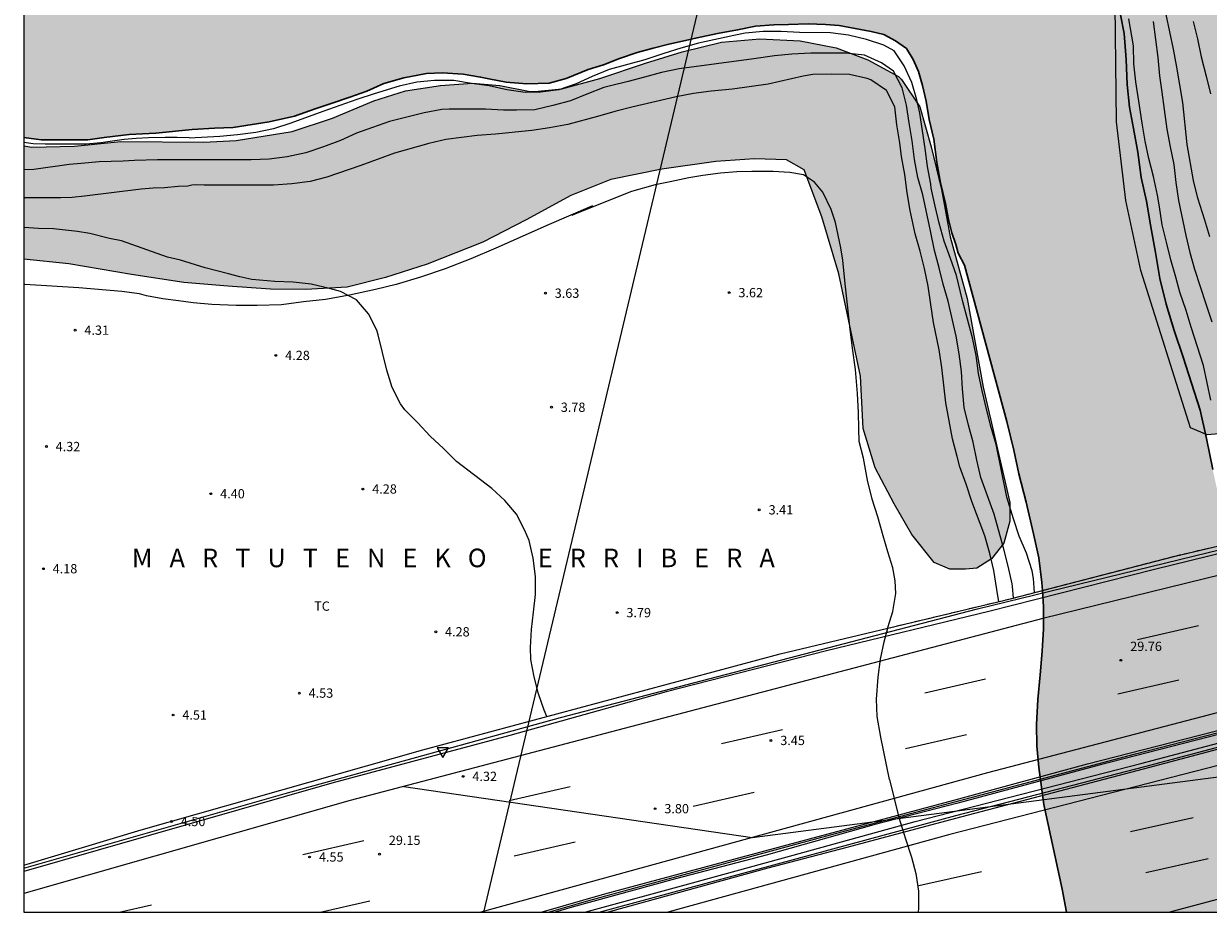
# Model space of a CAD drawing. Units: millimetres. Extents: x 585194 to 585544, y 4793290 to 4793540.
# Drawn here: x 585194 to 585290, y 4793290 to 4793362 of the extents above; entities that cross this region are included whole.
import ezdxf

# ---------------------------------------------------------------- set-up
doc = ezdxf.new("R2010")
doc.units = ezdxf.units.MM
doc.linetypes.add('TRAZOS_NORMALES', pattern=[0.75, 0.5, -0.25])
for name, color, linetype in [('010106', 9, 'Continuous'), ('020104', 34, 'Continuous'), ('020204', 9, 'Continuous'), ('020306', 9, 'Continuous'), ('020308', 9, 'Continuous'), ('060144', 9, 'Continuous'), ('070104', 3, 'Continuous'), ('070105', 6, 'Continuous'), ('080135', 9, 'TRAZOS_NORMALES'), ('100106', 63, 'Continuous'), ('100301', 7, 'Continuous'), ('220104', 9, 'LINEA_ELECTRICA'), ('260101', 9, 'Continuous'), ('260205', 9, 'Continuous'), ('990504', 63, 'Continuous'), ('990506', 131, 'Continuous')]:
    doc.layers.add(name, color=color, linetype=linetype)
doc.layers.add('050111', color=5, linetype='Continuous', lineweight=30)
doc.styles.add('ARIAL', font='ARIAL.TTF', dxfattribs={"height": 1})
doc.styles.add('ARIALI', font='ARIALI.TTF', dxfattribs={"height": 1})
doc.linetypes.add('LINEA_ELECTRICA', pattern='A,7.5,-0.3,["E",Standard,S=0.25,R=0,X=-0.1,Y=-0.1],-0.3', length=8.1)

# ---------------------------------------------------------------- blocks, each defined once
blk = doc.blocks.new('COTAPU')
blk.add_circle((0, 0), 0.075)
blk = doc.blocks.new('SETRA')
at = {"linetype": 'Continuous'}
blk.add_lwpolyline([(0.451, 0.26), (-0.45, 0.26), (-0.001, -0.52)], close=True, dxfattribs=at)

msp = doc.modelspace()

# ---------------------------------------------------------------- hatches: boundary and pattern name
at = {"layer": '990504'}
for points in [[(585300.86, 4793339.6), (585300.345, 4793337.752), (585299.499, 4793336.681), (585298.391, 4793335.319), (585297.27, 4793333.835), (585296.538, 4793332.08), (585296.082, 4793330.579), (585295.585, 4793330.07), (585294.238, 4793329.687), (585292.045, 4793329.104), (585291.161, 4793328.827), (585289.531, 4793328.688), (585288.187, 4793329.256), (585284.178, 4793341.945), (585282.966, 4793347.581), (585282.214, 4793353.937), (585282.082, 4793365.697), (585281.006, 4793368.355), (585279.23, 4793370.271), (585276.659, 4793372.239), (585273.503, 4793373.931), (585269.099, 4793375.391), (585266.775, 4793376.783), (585266.707, 4793377.683), (585267.127, 4793378.841), (585268.215, 4793379.793), (585270.249, 4793379.803), (585272.713, 4793379.033), (585276.079, 4793377.485), (585279.395, 4793375.703), (585282.091, 4793373.452), (585284.6, 4793370.942), (585287.448, 4793367.212), (585289.685, 4793364.363), (585291.787, 4793360.43), (585293.901, 4793356.618), (585296.262, 4793352.495), (585298.499, 4793347.679), (585301.088, 4793341.154)], [(585194.055, 4793342.855), (585194.055, 4793351.992), (585194.722, 4793351.9), (585198.162, 4793351.98), (585201.888, 4793352.361), (585208.59, 4793352.297), (585211.204, 4793352.427), (585215.704, 4793353.145), (585218.962, 4793354.222), (585222.296, 4793355.63), (585224.846, 4793356.444), (585227.69, 4793356.878), (585230.252, 4793357.046), (585232.451, 4793356.878), (585234.899, 4793356.386), (585235.277, 4793356.378), (585237.459, 4793356.588), (585240.525, 4793357.422), (585244.205, 4793358.658), (585247.183, 4793359.578), (585250.357, 4793360.35), (585253.439, 4793360.622), (585256.693, 4793360.465), (585259.591, 4793359.911), (585262.161, 4793358.949), (585264.611, 4793357.587), (585264.865, 4793357.347), (585266.334, 4793355.135), (585267.27, 4793351.917), (585268.092, 4793348.48), (585268.778, 4793344.648), (585270.162, 4793339.688), (585271.45, 4793332.538), (585273.598, 4793323.224), (585273.607, 4793321.724), (585273.108, 4793319.948), (585272.137, 4793318.69), (585270.952, 4793317.936), (585270.017, 4793317.864), (585268.759, 4793317.864), (585267.502, 4793318.403), (585265.69, 4793320.641), (585264.264, 4793323.138), (585262.732, 4793326.03), (585261.782, 4793329.194), (585261.546, 4793333.426), (585259.82, 4793341.684), (585258.449, 4793346.278), (585257.021, 4793350.052), (585255.579, 4793350.862), (585253.011, 4793350.956), (585249.899, 4793350.742), (585245.519, 4793350.118), (585241.423, 4793349.296), (585238.183, 4793347.994), (585234.587, 4793346.04), (585231.081, 4793344.244), (585226.599, 4793342.459), (585223.249, 4793341.383), (585220.143, 4793340.605), (585216.804, 4793340.409), (585213.966, 4793340.449), (585210.524, 4793340.679), (585206.972, 4793340.979), (585202.75, 4793341.616), (585197.686, 4793342.488)]]:
    msp.add_hatch(color=256, dxfattribs=at).paths.add_polyline_path(points)
at = {"layer": '990506'}
msp.add_hatch(color=256, dxfattribs=at).paths.add_polyline_path([(585285.714, 4793341.305), (585285.344, 4793343.397), (585284.976, 4793345.479), (585284.628, 4793347.533), (585284.21, 4793349.441), (585283.918, 4793351.487), (585283.576, 4793353.411), (585283.262, 4793355.111), (585283.07, 4793356.937), (585282.976, 4793358.967), (585282.828, 4793361.059), (585282.532, 4793362.553), (585282.208, 4793363.751), (585281.754, 4793365.279), (585281.036, 4793366.387), (585280.194, 4793367.377), (585279.136, 4793368.253), (585278.41, 4793368.963), (585277.516, 4793369.793), (585276.613, 4793370.375), (585275.311, 4793371.077), (585274.009, 4793371.735), (585272.735, 4793372.413), (585271.465, 4793373.177), (585269.931, 4793373.941), (585268.503, 4793374.583), (585267.225, 4793375.185), (585266.043, 4793375.755), (585264.927, 4793376.085), (585263.581, 4793376.477), (585262.255, 4793376.903), (585261.023, 4793377.199), (585259.791, 4793377.289), (585258.341, 4793377.411), (585257.147, 4793377.523), (585255.827, 4793377.525), (585254.599, 4793377.419), (585253.489, 4793377.167), (585252.185, 4793376.921), (585251.007, 4793376.703), (585249.607, 4793376.521), (585248.285, 4793376.379), (585246.749, 4793376.199), (585245.194, 4793376.017), (585243.316, 4793375.833), (585242.098, 4793375.753), (585240.812, 4793375.661), (585239.578, 4793375.563), (585238.398, 4793375.483), (585236.954, 4793375.257), (585236.028, 4793375.015), (585234.948, 4793374.754), (585233.338, 4793374.35), (585231.958, 4793373.951), (585230.282, 4793373.755), (585228.554, 4793373.971), (585226.71, 4793374.763), (585225.334, 4793375.443), (585223.894, 4793375.931), (585221.998, 4793376.011), (585219.194, 4793376.083), (585215.682, 4793376.099), (585211.858, 4793376.099), (585208.791, 4793376.127), (585205.811, 4793376.355), (585203.043, 4793376.939), (585199.155, 4793377.627), (585194.056, 4793378.302), (585194.055, 4793352.665), (585195.458, 4793352.488), (585199.222, 4793352.488), (585200.362, 4793352.636), (585200.558, 4793352.672), (585202.55, 4793352.912), (585204.702, 4793353.012), (585207.644, 4793353.315), (585209.45, 4793353.419), (585210.946, 4793353.481), (585213.858, 4793353.932), (585215.91, 4793354.405), (585217.576, 4793354.974), (585218.86, 4793355.418), (585220.372, 4793355.926), (585221.744, 4793356.4), (585223.1, 4793357.032), (585224.724, 4793357.494), (585226.542, 4793357.832), (585227.824, 4793357.896), (585229.508, 4793357.778), (585230.908, 4793357.54), (585231.588, 4793357.406), (585232.985, 4793357.144), (585234.651, 4793356.992), (585236.437, 4793357.066), (585237.813, 4793357.442), (585239.577, 4793358.146), (585240.839, 4793358.54), (585242.127, 4793359.046), (585243.537, 4793359.532), (585244.843, 4793359.888), (585246.103, 4793360.206), (585247.203, 4793360.446), (585248.369, 4793360.724), (585250.013, 4793361.056), (585251.643, 4793361.354), (585253.093, 4793361.65), (585254.575, 4793361.747), (585255.755, 4793361.783), (585257.341, 4793361.829), (585258.721, 4793361.799), (585259.835, 4793361.693), (585262.419, 4793361.211), (585263.449, 4793360.971), (585264.387, 4793360.473), (585265.263, 4793359.837), (585265.803, 4793358.971), (585266.235, 4793357.997), (585266.569, 4793356.857), (585266.868, 4793355.601), (585267.11, 4793354.135), (585267.462, 4793352.551), (585267.706, 4793350.66), (585268.016, 4793349.016), (585268.41, 4793347.346), (585268.664, 4793346.072), (585268.934, 4793344.996), (585269.242, 4793344.042), (585269.434, 4793343.354), (585269.949, 4793342.384), (585273.37, 4793329.774), (585273.922, 4793327.464), (585274.338, 4793325.558), (585274.926, 4793323.252), (585275.525, 4793320.718), (585275.935, 4793318.776), (585276.197, 4793316.774), (585276.325, 4793314.828), (585276.317, 4793313.034), (585276.211, 4793311.25), (585276.051, 4793309.341), (585275.865, 4793307.333), (585275.767, 4793305.335), (585275.781, 4793303.603), (585275.949, 4793301.861), (585276.149, 4793300.281), (585276.347, 4793298.871), (585277.833, 4793292.035), (585278.17, 4793290.188), (585295.128, 4793290.188), (585294.608, 4793292.245), (585294.01, 4793294.459), (585293.35, 4793296.698), (585293.007, 4793298.782), (585292.883, 4793300.782), (585292.895, 4793303.236), (585292.905, 4793304.838), (585292.915, 4793306.554), (585292.905, 4793308.534), (585292.811, 4793310.824), (585292.663, 4793312.786), (585292.435, 4793315.032), (585292.147, 4793317.434), (585291.631, 4793319.498), (585291.029, 4793321.706), (585290.481, 4793323.578), (585289.969, 4793325.892), (585289.463, 4793328.39), (585288.945, 4793330.668), (585288.267, 4793332.848), (585287.585, 4793334.964), (585286.85, 4793337.105), (585286.214, 4793339.219)])

# ---------------------------------------------------------------- linework, layer by layer
at = {"layer": '010106', "flags": 128}
msp.add_lwpolyline([(585194.054, 4793290.19), (585544.044, 4793290.182), (585544.05, 4793540.175), (585194.06, 4793540.183)], close=True, dxfattribs=at)
at = {"layer": '020104', "flags": 128}
for points, elevation in [([(585289.809, 4793331.492), (585289.217, 4793334.276), (585288.229, 4793337.371), (585287.818, 4793338.723), (585287.33, 4793340.203), (585286.982, 4793341.395), (585286.598, 4793342.819), (585286.238, 4793344.219), (585285.898, 4793345.627), (585285.686, 4793347.079), (585285.506, 4793348.015), (585285.186, 4793349.531), (585284.818, 4793350.979), (585284.53, 4793352.387), (585284.286, 4793353.819), (585284.07, 4793355.263), (585283.758, 4793357.159), (585283.606, 4793358.627), (585283.574, 4793360.075), (585283.202, 4793362.243)], 1), ([(585285.158, 4793362.039), (585285.53, 4793359.131), (585285.67, 4793357.639), (585285.874, 4793356.339), (585286.042, 4793354.923), (585286.266, 4793353.355), (585286.534, 4793351.911), (585286.822, 4793350.503), (585287.002, 4793349.051), (585287.21, 4793347.603), (585287.814, 4793344.771), (585288.13, 4793343.391), (585288.514, 4793342.047), (585289.417, 4793339.263), (585289.909, 4793337.795)], 2), ([(585289.73, 4793344.663), (585289.326, 4793346.015), (585288.762, 4793347.783), (585288.418, 4793349.211), (585287.906, 4793352.099), (585287.554, 4793355.495), (585287.074, 4793358.351), (585286.806, 4793359.791), (585286.218, 4793362.587)], 3), ([(585288.402, 4793362.039), (585288.742, 4793360.627), (585289.042, 4793359.175), (585289.446, 4793357.611), (585289.786, 4793356.195)], 4), ([(585275.585, 4793315.968), (585275.501, 4793317.108), (585275.393, 4793317.724), (585274.949, 4793319.14), (585274.35, 4793320.508), (585273.894, 4793321.904), (585273.358, 4793323.656), (585272.494, 4793327.908), (585272.102, 4793329.288), (585271.746, 4793330.656), (585271.366, 4793332.244), (585271.078, 4793333.636), (585270.894, 4793335.084), (585270.598, 4793336.52), (585269.794, 4793339.52), (585269.306, 4793341.552), (585268.81, 4793342.908), (585268.318, 4793344.316), (585267.914, 4793345.756), (585267.578, 4793347.132), (585267.27, 4793348.576), (585267.234, 4793348.896), (585266.962, 4793350.328), (585266.782, 4793351.775), (585266.334, 4793354.647), (585266.098, 4793355.703), (585265.711, 4793357.111), (585265.087, 4793358.439), (585264.271, 4793359.667), (585263.447, 4793360.119), (585262.039, 4793360.571), (585260.599, 4793360.939), (585259.139, 4793361.127), (585256.627, 4793361.147), (585255.151, 4793361.215), (585253.699, 4793361.224), (585252.251, 4793361.088), (585251.347, 4793360.904), (585248.491, 4793360.28), (585247.055, 4793359.876), (585245.691, 4793359.448), (585244.159, 4793358.932), (585241.291, 4793358.164), (585239.915, 4793357.596), (585238.631, 4793357.004), (585237.215, 4793356.516), (585235.747, 4793356.34), (585234.499, 4793356.296), (585233.035, 4793356.516), (585231.599, 4793356.84), (585230.172, 4793357.024), (585228.748, 4793357.272), (585227.2, 4793357.272), (585225.776, 4793357.128), (585224.356, 4793356.824), (585222.332, 4793356.192), (585220.916, 4793355.732), (585219.552, 4793355.24), (585218.192, 4793354.776), (585215.604, 4793353.825), (585214.2, 4793353.377), (585212.788, 4793353.069), (585211.312, 4793352.881), (585209.876, 4793352.745), (585207.396, 4793352.621)], 1), ([(585273.913, 4793315.533), (585273.825, 4793316.456), (585273.789, 4793316.676), (585273.461, 4793318.088), (585273.086, 4793319.576), (585272.33, 4793322.3), (585271.27, 4793325.26), (585270.942, 4793326.64), (585270.654, 4793328.104), (585270.282, 4793329.48), (585269.926, 4793330.904), (585269.782, 4793332.396), (585269.706, 4793333.808), (585269.514, 4793335.232), (585269.266, 4793336.652), (585268.618, 4793339.476), (585268.238, 4793340.832), (585267.914, 4793342.168), (585267.53, 4793343.568), (585267.206, 4793345.156), (585266.574, 4793348.036), (585266.194, 4793349.456), (585265.902, 4793350.9), (585265.714, 4793352.404), (585265.478, 4793353.851), (585265.267, 4793355.283), (585264.915, 4793356.687), (585264.227, 4793358.015), (585263.243, 4793358.707), (585261.867, 4793359.303), (585260.363, 4793359.479), (585257.555, 4793359.475), (585256.019, 4793359.396), (585254.627, 4793359.268), (585252.951, 4793359.012), (585246.935, 4793358.216), (585245.499, 4793357.924), (585244.135, 4793357.54), (585242.807, 4793357.188), (585241.383, 4793356.844), (585240.863, 4793356.692), (585239.487, 4793356.16), (585238.151, 4793355.62), (585236.739, 4793355.244), (585235.283, 4793354.904), (585233.807, 4793354.868), (585232.767, 4793354.876), (585231.307, 4793354.956), (585228.38, 4793354.956), (585227.796, 4793354.94), (585226.372, 4793354.652), (585223.564, 4793353.956), (585222.196, 4793353.488), (585220.888, 4793353.012), (585219.6, 4793352.436), (585218.244, 4793351.921), (585216.816, 4793351.437), (585215.308, 4793351.101), (585213.856, 4793350.929), (585212.392, 4793350.865), (585204.85, 4793350.862), (585202.998, 4793350.806), (585202.074, 4793350.754), (585200.15, 4793350.71), (585198.698, 4793350.57), (585197.722, 4793350.498), (585194.874, 4793350.102), (585194.055, 4793350.065)], 2), ([(585272.709, 4793315.244), (585272.649, 4793315.712), (585272.322, 4793317.748), (585272.002, 4793319.128), (585271.578, 4793320.552), (585270.55, 4793323.328), (585270.078, 4793324.716), (585269.57, 4793326.116), (585269.358, 4793326.948), (585268.966, 4793328.376), (585268.45, 4793331.284), (585268.106, 4793334.116), (585267.898, 4793335.536), (585267.45, 4793337.748), (585267.222, 4793339.212), (585267.014, 4793340.684), (585266.722, 4793342.108), (585266.378, 4793343.512), (585265.962, 4793344.904), (585265.57, 4793346.78), (585265.322, 4793348.212), (585265.122, 4793349.68), (585264.874, 4793351.152), (585264.738, 4793352.236), (585264.498, 4793353.683), (585264.327, 4793355.151), (585263.659, 4793356.463), (585262.391, 4793357.327), (585262.091, 4793357.427), (585260.679, 4793357.747), (585259.187, 4793357.787), (585257.715, 4793357.764), (585256.939, 4793357.616), (585254.119, 4793356.98), (585251.235, 4793356.564), (585249.523, 4793356.412), (585248.075, 4793356.22), (585246.683, 4793355.96), (585243.115, 4793355.128), (585241.727, 4793354.76), (585240.335, 4793354.36), (585237.951, 4793353.732), (585236.483, 4793353.456), (585235.035, 4793353.244), (585232.115, 4793352.928), (585230.643, 4793352.828), (585228.096, 4793352.5), (585226.724, 4793352.196), (585223.972, 4793351.404), (585221.244, 4793350.425), (585218.5, 4793349.485), (585217.152, 4793349.137), (585215.696, 4793348.945), (585214.204, 4793348.841), (585208.608, 4793348.825), (585207.915, 4793348.844), (585207.616, 4793348.821), (585207.295, 4793348.759), (585206.504, 4793348.711), (585205.422, 4793348.602), (585204.502, 4793348.598), (585203.538, 4793348.514), (585198.958, 4793347.934), (585197.97, 4793347.834), (585197.062, 4793347.814), (585194.055, 4793347.81)], 3), ([(585194.055, 4793352.288), (585194.81, 4793352.194), (585195.798, 4793352.17), (585199.082, 4793352.174), (585200.266, 4793352.278), (585202.166, 4793352.538), (585203.13, 4793352.606), (585204.118, 4793352.662), (585205.474, 4793352.698), (585206.442, 4793352.698), (585207.408, 4793352.665)], 1), ([(585236.26, 4793305.966), (585236.05, 4793306.477), (585235.574, 4793307.793), (585235.222, 4793309.161), (585234.962, 4793310.565), (585234.95, 4793311.545), (585235.018, 4793312.993), (585235.186, 4793314.385), (585235.335, 4793315.801), (585235.331, 4793317.269), (585235.159, 4793318.741), (585234.819, 4793320.181), (585234.459, 4793321.017), (585233.799, 4793322.305), (585232.879, 4793323.389), (585231.831, 4793324.353), (585228.963, 4793326.537), (585227.919, 4793327.597), (585226.831, 4793328.593), (585225.855, 4793329.653), (585224.811, 4793330.717), (585224.463, 4793331.193), (585223.775, 4793332.497), (585223.335, 4793333.901), (585223.011, 4793335.333), (585222.651, 4793336.769), (585222.543, 4793337.129), (585221.875, 4793338.457), (585220.899, 4793339.577), (585219.611, 4793340.253), (585218.712, 4793340.493), (585217.256, 4793340.833), (585215.78, 4793341.013), (585214.316, 4793341.049), (585212.462, 4793341.214), (585211.49, 4793341.426), (585210.57, 4793341.69), (585208.69, 4793342.15), (585206.698, 4793342.766), (585205.658, 4793343.034), (585201.946, 4793344.342), (585200.97, 4793344.534), (585199.378, 4793344.934), (585198.394, 4793345.09), (585196.462, 4793345.31), (585195.258, 4793345.346), (585194.055, 4793345.425)], 4), ([(585224.72, 4793300.341), (585252.809, 4793296.204), (585374.933, 4793312.092)], 29.5)]:
    msp.add_lwpolyline(points, dxfattribs=dict(at, elevation=elevation))
at = {"layer": '050111'}
for points in [[(585289.969, 4793325.892, 0.145), (585289.463, 4793328.39, 0.145), (585288.945, 4793330.668, 0.145), (585288.267, 4793332.848, 0.145), (585287.585, 4793334.964, 0.145), (585286.85, 4793337.105, 0.145), (585286.214, 4793339.219, 0.145), (585285.714, 4793341.305, 0.145), (585285.344, 4793343.397, 0.145), (585284.976, 4793345.479, 0.145), (585284.628, 4793347.533, 0.145), (585284.21, 4793349.441, 0.145), (585283.918, 4793351.487, 0.145), (585283.576, 4793353.411, 0.145), (585283.262, 4793355.111, 0.145), (585283.07, 4793356.937, 0.145), (585282.976, 4793358.967, 0.145), (585282.828, 4793361.059, 0.145), (585282.532, 4793362.553, 0.145)], [(585276.239, 4793316.138, 0.544), (585276.197, 4793316.774, 0.543), (585275.935, 4793318.776, 0.537), (585275.525, 4793320.718, 0.527), (585274.926, 4793323.252, 0.521), (585274.338, 4793325.558, 0.505), (585273.922, 4793327.464, 0.511), (585273.37, 4793329.774, 0.499), (585269.949, 4793342.384, -0.003), (585269.434, 4793343.354, -0.279), (585269.242, 4793344.042, -0.311), (585268.934, 4793344.996, -0.371), (585268.664, 4793346.072, -0.369), (585268.41, 4793347.346, -0.419), (585268.016, 4793349.016, -0.433), (585267.706, 4793350.66, -0.485), (585267.462, 4793352.551, -0.519), (585267.11, 4793354.135, -0.547), (585266.868, 4793355.601, -0.557), (585266.569, 4793356.857, -0.565), (585266.235, 4793357.997, -0.563), (585265.803, 4793358.971, -0.561), (585265.263, 4793359.837, -0.559), (585264.387, 4793360.473, -0.559), (585263.449, 4793360.971, -0.559), (585262.419, 4793361.211, -0.557), (585259.835, 4793361.693, -0.553), (585258.721, 4793361.799, -0.531), (585257.341, 4793361.829, -0.497), (585255.755, 4793361.783, -0.493), (585254.575, 4793361.747, -0.485), (585253.093, 4793361.65, -0.481), (585251.643, 4793361.354, -0.465), (585250.013, 4793361.056, -0.465), (585248.369, 4793360.724, -0.297), (585247.203, 4793360.446, -0.327), (585246.103, 4793360.206, -0.315), (585244.843, 4793359.888, -0.317), (585243.537, 4793359.532, -0.317), (585242.127, 4793359.046, -0.315), (585240.839, 4793358.54, -0.293), (585239.577, 4793358.146, -0.287), (585237.813, 4793357.442, -0.279), (585236.437, 4793357.066, -0.267), (585234.651, 4793356.992, -0.257), (585232.985, 4793357.144, -0.239), (585231.588, 4793357.406, -0.229), (585230.908, 4793357.54, -0.231), (585229.508, 4793357.778, -0.227), (585227.824, 4793357.896, -0.213), (585226.542, 4793357.832, -0.201), (585224.724, 4793357.494, -0.177), (585223.1, 4793357.032, -0.149), (585221.744, 4793356.4, -0.135), (585220.372, 4793355.926, -0.129), (585218.86, 4793355.418, -0.131), (585217.576, 4793354.974, -0.131), (585215.91, 4793354.405, -0.141), (585213.858, 4793353.932, -0.11)], [(585194.055, 4793352.665, 0.555), (585195.458, 4793352.488, 0.557), (585199.222, 4793352.488, 0.561), (585200.362, 4793352.636, 0.553), (585200.558, 4793352.672, 0.553), (585202.55, 4793352.912, 0.533), (585204.702, 4793353.012, 0.485), (585207.644, 4793353.315, 0.047), (585209.45, 4793353.419, -0.003), (585210.946, 4793353.481, -0.045), (585213.858, 4793353.932, -0.11)], [(585278.17, 4793290.188, 0.585), (585277.833, 4793292.035, 0.585), (585276.347, 4793298.871, 0.583), (585276.149, 4793300.281, 0.567), (585275.949, 4793301.861, 0.559), (585275.781, 4793303.603, 0.553), (585275.767, 4793305.335, 0.553), (585275.865, 4793307.333, 0.551), (585276.051, 4793309.341, 0.549), (585276.211, 4793311.25, 0.547), (585276.317, 4793313.034, 0.549), (585276.325, 4793314.828, 0.547), (585276.239, 4793316.138, 0.544)]]:
    msp.add_polyline3d(points, dxfattribs=at)
at = {"layer": '060144'}
for points in [[(585194.054, 4793293.739, 30.156), (585215.151, 4793299.774, 30.552), (585237.359, 4793305.892, 30.662), (585271, 4793314.656, 30.871), (585289.609, 4793319.211, 30.662), (585303.718, 4793322.616, 30.791), (585324.589, 4793327.637, 30.991), (585349.231, 4793333.71, 31.319), (585373.24, 4793339.514, 30.891), (585384.259, 4793342.16, 31.011), (585410.166, 4793348.429, 31.1), (585428.896, 4793353.009, 31.349), (585449.902, 4793358.029, 31.123)], [(585236.388, 4793290.189, 29.844), (585239.642, 4793291.127, 29.87), (585243.874, 4793292.277, 29.775), (585259.138, 4793296.438, 30.193), (585270.473, 4793299.448, 30.283), (585283.73, 4793302.973, 30.373), (585296.914, 4793306.34, 30.542), (585307.763, 4793309.094, 30.681), (585323.44, 4793313.012, 30.741), (585335.031, 4793315.877, 30.866), (585347.158, 4793318.804, 30.995), (585356.535, 4793321.069, 30.995), (585373.332, 4793325.147, 31.224), (585396.562, 4793330.804, 31), (585404.395, 4793332.654, 31.085), (585416.801, 4793335.715, 31.085), (585453.107, 4793344.532, 31.309), (585453.428, 4793344.528, 31.005)], [(585240.486, 4793290.189, 30.16), (585269.253, 4793298.003, 30.206), (585284.504, 4793301.944, 30.206), (585302.626, 4793306.742, 29.887), (585314.375, 4793309.632, 29.967), (585331.986, 4793314.039, 30.425), (585343.492, 4793316.807, 30.594), (585359.231, 4793320.725, 30.714), (585370.858, 4793323.541, 30.843), (585385.454, 4793327.02, 31.043), (585403.77, 4793331.501, 31.033), (585407.059, 4793332.196, 30.245)]]:
    msp.add_polyline3d(points, dxfattribs=at)
at = {"layer": '070104'}
for points in [[(585263.765, 4793313.1, 3.245), (585263.8, 4793313.223, 3.245), (585264.17, 4793314.453, 3.247), (585264.412, 4793315.889, 3.247), (585264.366, 4793316.923, 3.245), (585264.16, 4793317.965, 3.237), (585263.756, 4793319.264, 3.217), (585263.374, 4793320.538, 3.187), (585262.96, 4793322.072, 3.161), (585262.5, 4793323.51, 3.181), (585262.112, 4793325.046, 3.139), (585261.794, 4793326.8, 3.103), (585261.438, 4793328.164, 3.069), (585261.426, 4793329.198, 3.055), (585261.406, 4793330.486, 3.049), (585261.306, 4793332.036, 3.083), (585261.142, 4793333.966, 3.109), (585260.918, 4793335.67, 3.093), (585260.71, 4793337.418, 3.103), (585260.51, 4793339.17, 3.095), (585260.334, 4793340.876, 3.113), (585260.13, 4793342.792, 3.139), (585259.974, 4793343.772, 3.133), (585259.546, 4793345.816, 3.143), (585259.181, 4793346.864, 3.153), (585258.515, 4793348.25, 3.167), (585257.859, 4793349.074, 3.211), (585256.969, 4793349.658, 3.219), (585255.865, 4793349.854, 3.237), (585254.525, 4793349.926, 3.255), (585252.797, 4793349.926, 3.269), (585251.579, 4793349.906, 3.293), (585250.271, 4793349.806, 3.297), (585248.851, 4793349.604, 3.337), (585247.723, 4793349.416, 3.345), (585246.201, 4793349.102, 3.365), (585244.995, 4793348.858, 3.419), (585243.081, 4793348.328, 3.405), (585238.285, 4793346.416, 3.419), (585239.943, 4793347.156, 3.399), (585236.267, 4793345.566, 3.527), (585234.029, 4793344.58, 3.589), (585232.147, 4793343.746, 3.743), (585230.133, 4793342.895, 3.859), (585228.053, 4793342.081, 3.931), (585226.057, 4793341.413, 3.991), (585224.089, 4793340.815, 4.033), (585222.427, 4793340.411, 4.135), (585220.331, 4793339.955, 4.153), (585218.4, 4793339.619, 4.155), (585216.628, 4793339.415, 4.233), (585214.838, 4793339.179, 4.245), (585212.884, 4793339.117, 4.243), (585211.184, 4793339.117, 4.273), (585209.226, 4793339.197, 4.299), (585207.718, 4793339.337, 4.323), (585206.54, 4793339.487, 4.345), (585205.27, 4793339.669, 4.407), (585203.948, 4793339.891, 4.445), (585203.392, 4793340.053, 4.469), (585201.974, 4793340.256, 4.385), (585198.502, 4793340.56, 4.361), (585194.134, 4793340.816, 4.305), (585194.055, 4793340.817, 4.305)], [(585263.765, 4793313.1, 3.245), (585263.8, 4793313.223, 3.245), (585264.17, 4793314.453, 3.247), (585264.412, 4793315.889, 3.247), (585264.366, 4793316.923, 3.245), (585264.16, 4793317.965, 3.237), (585263.756, 4793319.264, 3.217), (585263.374, 4793320.538, 3.187), (585262.96, 4793322.072, 3.161), (585262.5, 4793323.51, 3.181), (585262.112, 4793325.046, 3.139), (585261.794, 4793326.8, 3.103), (585261.438, 4793328.164, 3.069), (585261.426, 4793329.198, 3.055), (585261.406, 4793330.486, 3.049), (585261.306, 4793332.036, 3.083), (585261.142, 4793333.966, 3.109), (585260.918, 4793335.67, 3.093), (585260.71, 4793337.418, 3.103), (585260.51, 4793339.17, 3.095), (585260.334, 4793340.876, 3.113), (585260.13, 4793342.792, 3.139), (585259.974, 4793343.772, 3.133), (585259.546, 4793345.816, 3.143), (585259.181, 4793346.864, 3.153), (585258.515, 4793348.25, 3.167), (585257.859, 4793349.074, 3.211), (585256.969, 4793349.658, 3.219), (585255.865, 4793349.854, 3.237), (585254.525, 4793349.926, 3.255), (585252.797, 4793349.926, 3.269), (585251.579, 4793349.906, 3.293), (585250.271, 4793349.806, 3.297), (585248.851, 4793349.604, 3.337), (585247.723, 4793349.416, 3.345), (585246.201, 4793349.102, 3.365), (585244.995, 4793348.858, 3.419), (585243.081, 4793348.328, 3.405), (585238.285, 4793346.416, 3.419), (585239.943, 4793347.156, 3.399), (585236.267, 4793345.566, 3.527), (585234.029, 4793344.58, 3.589), (585232.147, 4793343.746, 3.743), (585230.133, 4793342.895, 3.859), (585228.053, 4793342.081, 3.931), (585226.057, 4793341.413, 3.991), (585224.089, 4793340.815, 4.033), (585222.427, 4793340.411, 4.135), (585220.331, 4793339.955, 4.153), (585218.4, 4793339.619, 4.155), (585216.628, 4793339.415, 4.233), (585214.838, 4793339.179, 4.245), (585212.884, 4793339.117, 4.243), (585211.184, 4793339.117, 4.273), (585209.226, 4793339.197, 4.299), (585207.718, 4793339.337, 4.323), (585206.54, 4793339.487, 4.345), (585205.27, 4793339.669, 4.407), (585203.948, 4793339.891, 4.445), (585203.392, 4793340.053, 4.469), (585201.974, 4793340.256, 4.385), (585198.502, 4793340.56, 4.361), (585194.134, 4793340.816, 4.305), (585194.055, 4793340.817, 4.305)], [(585263.892, 4793300.906, 3.234), (585263.201, 4793304.295, 3.247), (585262.91, 4793305.965, 3.247), (585262.856, 4793307.381, 3.245), (585262.978, 4793309.155, 3.245), (585263.162, 4793310.609, 3.247), (585263.458, 4793312.007, 3.245), (585263.765, 4793313.1, 3.245)], [(585263.892, 4793300.906, 3.245), (585263.201, 4793304.295, 3.247), (585262.91, 4793305.965, 3.247), (585262.856, 4793307.381, 3.245), (585262.978, 4793309.155, 3.245), (585263.162, 4793310.609, 3.247), (585263.458, 4793312.007, 3.245), (585263.765, 4793313.1, 3.245)], [(585263.892, 4793300.906, 3.234), (585264.637, 4793297.831, 3.215), (585265.185, 4793296.099, 3.195), (585265.675, 4793294.637, 3.147), (585266.015, 4793293.299, 3.109), (585266.223, 4793291.881, 3.091), (585266.223, 4793290.527, 3.085), (585266.221, 4793290.188, 3.084)]]:
    msp.add_polyline3d(points, dxfattribs=at)
at = {"layer": '070105'}
for points in [[(585449.841, 4793358.19, 31.123), (585449.988, 4793357.801, 31.123), (585413.764, 4793349.12, 30.997), (585390.577, 4793343.445, 30.213), (585375.593, 4793339.82, 30.213), (585360.995, 4793336.293, 30.76), (585345.243, 4793332.432, 31.363), (585328.531, 4793328.245, 30.615), (585315.364, 4793325.08, 30.554), (585301.261, 4793321.761, 30.553), (585285.266, 4793317.828, 30.415), (585271.914, 4793314.455, 30.017), (585258.818, 4793311.278, 30.968), (585245.871, 4793307.953, 30.572), (585233.26, 4793304.433, 30.178), (585218.9, 4793300.598, 30.453), (585200.066, 4793295.205, 30.371), (585194.054, 4793293.485, 30.371)], [(585235.805, 4793290.189, 29.988), (585240.924, 4793291.66, 29.969), (585257.44, 4793296.115, 29.979), (585269.481, 4793299.321, 30.069), (585279.867, 4793302.16, 30.248), (585293.416, 4793305.612, 30.238), (585302.392, 4793307.841, 30.278), (585314.871, 4793311.048, 30.487), (585327.52, 4793314.134, 30.138), (585340.753, 4793317.366, 30.387), (585353.159, 4793320.403, 30.387), (585369.384, 4793324.297, 30.387), (585384.222, 4793327.946, 30.407), (585403.731, 4793332.624, 30.487), (585428.835, 4793338.844, 31.244), (585447.152, 4793343.204, 31.085), (585453.379, 4793344.796, 31.005), (585453.428, 4793344.528, 31.005), (585453.428, 4793344.418, 31.124)], [(585453.428, 4793344.418, 31.124), (585446.058, 4793342.679, 31.174), (585433.482, 4793339.581, 30.885), (585421.635, 4793336.716, 30.746), (585413.097, 4793334.561, 30.696), (585401.032, 4793331.72, 30.995), (585387.701, 4793328.536, 31.035), (585372.401, 4793324.789, 31.065), (585358.316, 4793321.384, 30.935), (585348.781, 4793319.033, 30.816), (585340.072, 4793317, 30.995), (585328.445, 4793314.086, 30.826), (585312.05, 4793310.021, 30.607), (585301.906, 4793307.475, 30.447), (585290.546, 4793304.537, 30.397), (585280.816, 4793302.04, 30.218), (585269.408, 4793298.98, 30.079), (585262.646, 4793297.242, 29.82), (585253.938, 4793294.795, 29.999), (585246.641, 4793292.886, 30.029), (585238.297, 4793290.585, 30.109), (585236.923, 4793290.189, 30.09)], [(585239.319, 4793290.189, 29.897), (585247.998, 4793292.57, 30.076), (585256.122, 4793294.797, 30.116), (585265.974, 4793297.514, 30.116), (585284.169, 4793302.19, 30.116), (585299.663, 4793306.278, 30.116), (585314.648, 4793310, 30.315), (585327.54, 4793313.208, 30.315), (585344.324, 4793317.298, 30.345), (585362.179, 4793321.608, 30.425), (585378.137, 4793325.454, 30.305), (585391.127, 4793328.613, 30.245), (585404.992, 4793331.968, 30.245), (585407.011, 4793332.385, 30.245)], [(585407.011, 4793332.385, 30.245), (585407.109, 4793331.996, 30.245), (585382.263, 4793326.049, 30.893), (585370.733, 4793323.281, 30.893), (585362.705, 4793321.395, 30.714), (585356.746, 4793319.828, 30.594), (585346.578, 4793317.306, 30.594), (585335.242, 4793314.563, 30.515), (585324.296, 4793311.869, 30.355), (585314.104, 4793309.347, 30.326), (585303.668, 4793306.824, 30.266), (585296.906, 4793305.061, 30.326), (585284.354, 4793301.733, 30.236), (585269.224, 4793297.743, 30.186), (585260.468, 4793295.417, 30.116), (585254.095, 4793293.753, 30.106), (585242.176, 4793290.473, 30.326), (585241.202, 4793290.189, 30.277)], [(585276.239, 4793316.138, 30.09), (585286.949, 4793318.918, 30.417), (585291.497, 4793319.991, 30.55)], [(585263.765, 4793313.1, 30.517), (585273.869, 4793315.522, 30.018), (585276.239, 4793316.138, 30.09)], [(585194.054, 4793293.972, 29.999), (585203.53, 4793296.83, 30.378), (585226.253, 4793303.28, 31.15), (585255.077, 4793311.017, 30.945), (585263.765, 4793313.1, 30.517)]]:
    msp.add_polyline3d(points, dxfattribs=at)
at = {"layer": '080135'}
for points in [[(585276.239, 4793316.138, 30.09), (585286.949, 4793318.918, 30.417), (585291.497, 4793319.991, 30.55)], [(585263.765, 4793313.1, 30.517), (585273.869, 4793315.522, 30.018), (585276.239, 4793316.138, 30.09)]]:
    msp.add_polyline3d(points, dxfattribs=at)
at = {"layer": '100106', "flags": 128}
for points in [[(585291.161, 4793328.827), (585289.531, 4793328.688), (585288.187, 4793329.256), (585284.178, 4793341.945), (585282.966, 4793347.581), (585282.214, 4793353.937), (585282.082, 4793365.697), (585281.006, 4793368.355), (585279.23, 4793370.271), (585276.659, 4793372.239), (585273.503, 4793373.931), (585269.099, 4793375.391), (585266.775, 4793376.783), (585266.707, 4793377.683), (585267.127, 4793378.841), (585268.215, 4793379.793), (585270.249, 4793379.803), (585272.713, 4793379.033), (585276.079, 4793377.485), (585279.395, 4793375.703), (585282.091, 4793373.452), (585284.6, 4793370.942), (585287.448, 4793367.212), (585289.685, 4793364.363)], [(585194.055, 4793351.992), (585194.722, 4793351.9), (585198.162, 4793351.98), (585201.888, 4793352.361), (585208.59, 4793352.297), (585211.204, 4793352.427), (585215.704, 4793353.145), (585218.962, 4793354.222), (585222.296, 4793355.63), (585224.846, 4793356.444), (585227.69, 4793356.878), (585230.252, 4793357.046), (585232.451, 4793356.878), (585234.899, 4793356.386), (585235.277, 4793356.378), (585237.459, 4793356.588), (585240.525, 4793357.422), (585244.205, 4793358.658), (585247.183, 4793359.578), (585250.357, 4793360.35), (585253.439, 4793360.622), (585256.693, 4793360.465), (585259.591, 4793359.911), (585262.161, 4793358.949), (585264.611, 4793357.587), (585264.865, 4793357.347), (585266.334, 4793355.135), (585267.27, 4793351.917), (585268.092, 4793348.48), (585268.778, 4793344.648), (585270.162, 4793339.688), (585271.45, 4793332.538), (585273.598, 4793323.224), (585273.607, 4793321.724), (585273.108, 4793319.948), (585272.137, 4793318.69), (585270.952, 4793317.936), (585270.017, 4793317.864), (585268.759, 4793317.864), (585267.502, 4793318.403), (585265.69, 4793320.641), (585264.264, 4793323.138), (585262.732, 4793326.03), (585261.782, 4793329.194), (585261.546, 4793333.426), (585259.82, 4793341.684), (585258.449, 4793346.278), (585257.021, 4793350.052), (585255.579, 4793350.862), (585253.011, 4793350.956), (585249.899, 4793350.742), (585245.519, 4793350.118), (585241.423, 4793349.296), (585238.183, 4793347.994), (585234.587, 4793346.04), (585231.081, 4793344.244), (585226.599, 4793342.459), (585223.249, 4793341.383), (585220.143, 4793340.605), (585216.804, 4793340.409), (585213.966, 4793340.449), (585210.524, 4793340.679), (585206.972, 4793340.979), (585202.75, 4793341.616), (585197.686, 4793342.488), (585194.055, 4793342.855)]]:
    msp.add_lwpolyline(points, dxfattribs=at)
at = {"layer": '220104'}
msp.add_polyline3d([(585283.517, 4793510.582, 49.695), (585231.157, 4793290.189, 13.373)], dxfattribs=at)
at = {"layer": '260101'}
for points in [[(585544.046, 4793378.774, 31.196), (585495.577, 4793367.076, 31.032), (585427.626, 4793350.589, 30.195), (585376.09, 4793338.107, 29.958), (585323.948, 4793325.582, 30.601), (585276.265, 4793313.865, 30.044), (585220.394, 4793299.206, 29.453), (585194.054, 4793291.709, 29.612)], [(585544.046, 4793368.008, 31.603), (585519.776, 4793362.056, 30.868), (585490.646, 4793355.091, 31.076), (585462.054, 4793348.202, 31.117), (585427.974, 4793339.885, 30.121), (585394.186, 4793331.73, 30.121), (585365.43, 4793324.861, 30.511), (585299.692, 4793308.723, 29.935), (585271.804, 4793301.427, 29.728), (585230.936, 4793290.189, 29.236)], [(585544.046, 4793363.711, 30.663), (585521.24, 4793358.218, 30.562), (585467.246, 4793345.326, 31.105), (585448.248, 4793340.624, 30.617), (585434.236, 4793337.268, 30.438), (585422.755, 4793334.501, 30.438), (585394.172, 4793327.57, 30.119), (585370.212, 4793321.741, 30.139), (585346.398, 4793315.912, 29.97), (585311.126, 4793307.341, 29.791), (585268.752, 4793296.47, 29.273), (585246.006, 4793290.189, 29.105)], [(585286.439, 4793290.188, 29.33), (585291.969, 4793291.668, 29.456), (585310.796, 4793296.32, 29.456), (585328.067, 4793300.63, 29.456), (585349.011, 4793305.846, 29.456), (585372.047, 4793311.381, 29.456), (585396.616, 4793317.43, 29.824), (585421.032, 4793323.484, 30.852), (585442.294, 4793328.434, 30.448), (585466.473, 4793334.263, 30.448), (585487.758, 4793339.382, 30.448), (585508.654, 4793344.451, 30.448), (585528.26, 4793349.081, 30.448), (585544.046, 4793352.961, 30.75)], [(585283.912, 4793312.183, 29.815), (585288.826, 4793313.31, 29.815)], [(585266.739, 4793307.873, 29.696), (585271.653, 4793309, 29.696)], [(585282.313, 4793307.8, 29.616), (585287.227, 4793308.927, 29.616)], [(585250.344, 4793303.808, 29.576), (585255.258, 4793304.935, 29.576)], [(585265.188, 4793303.393, 29.815), (585270.102, 4793304.52, 29.815)], [(585233.219, 4793299.207, 29.456), (585238.133, 4793300.334, 29.456)], [(585248.064, 4793298.743, 29.795), (585252.978, 4793299.87, 29.795)], [(585283.349, 4793296.705, 29.514), (585288.385, 4793297.832, 29.514)], [(585216.581, 4793294.849, 30.154), (585221.495, 4793295.976, 30.154)], [(585233.616, 4793294.73, 29.855), (585238.53, 4793295.857, 29.855)], [(585284.571, 4793293.397, 29.514), (585289.607, 4793294.525, 29.514)], [(585266.273, 4793292.347, 29.514), (585271.309, 4793293.474, 29.514)], [(585201.75, 4793290.19, 29.138), (585204.372, 4793290.791, 29.138)], [(585217.974, 4793290.189, 29.317), (585221.989, 4793291.11, 29.317)]]:
    msp.add_polyline3d(points, dxfattribs=at)

# ---------------------------------------------------------------- block references
at = {"layer": '020204', "rotation": 359.9987685839998}
for p in [(585236.139, 4793340.116, 3.632), (585250.959, 4793340.16, 3.62), (585198.202, 4793337.134, 4.316), (585214.398, 4793335.098, 4.28), (585236.631, 4793330.917, 3.784), (585195.882, 4793327.747, 4.32), (585209.153, 4793323.943, 4.4), (585221.417, 4793324.322, 4.28), (585253.394, 4793322.645, 3.416), (585195.642, 4793317.895, 4.18), (585241.922, 4793314.353, 3.796), (585227.293, 4793312.806, 4.288), (585282.565, 4793310.51, 29.763), (585216.289, 4793307.863, 4.532), (585206.101, 4793306.095, 4.516), (585254.334, 4793304.045, 3.456), (585229.5, 4793301.147, 4.324), (585244.982, 4793298.541, 3.804), (585205.973, 4793297.507, 4.5), (585217.121, 4793294.643, 4.552), (585222.758, 4793294.867, 29.153)]:
    msp.add_blockref('COTAPU', p, dxfattribs=at)
at = {"layer": '260205', "rotation": 359.9987685839998}
msp.add_blockref('SETRA', (585227.861, 4793303.196, 32.172), dxfattribs=at)

# ---------------------------------------------------------------- texts
at = {"layer": '020306', "style": 'ARIALI'}
msp.add_text('M   A   R   T   U   T   E   N   E   K   O         E   R   R   I   B   E   R   A', height=1.49996, rotation=359.99877, dxfattribs=at).set_placement((585202.782, 4793318.014))
at = {"layer": '020308', "style": 'ARIAL'}
for s, p in [('3.63', (585236.889, 4793339.741, 3.632)), ('3.62', (585251.709, 4793339.785, 3.62)), ('4.31', (585198.952, 4793336.759, 4.316)), ('4.28', (585215.147, 4793334.723, 4.28)), ('3.78', (585237.381, 4793330.542, 3.784)), ('4.32', (585196.632, 4793327.372, 4.32)), ('4.28', (585222.167, 4793323.947, 4.28)), ('4.40', (585209.903, 4793323.568, 4.4)), ('3.41', (585254.144, 4793322.27, 3.416)), ('4.18', (585196.392, 4793317.52, 4.18)), ('3.79', (585242.672, 4793313.978, 3.796)), ('4.28', (585228.043, 4793312.431, 4.288)), ('29.76', (585283.315, 4793311.26, 29.762)), ('4.53', (585217.039, 4793307.488, 4.532)), ('4.51', (585206.851, 4793305.72, 4.516)), ('3.45', (585255.084, 4793303.67, 3.456)), ('4.32', (585230.25, 4793300.772, 4.324)), ('3.80', (585245.732, 4793298.166, 3.804)), ('4.50', (585206.723, 4793297.132, 4.5)), ('29.15', (585223.508, 4793295.617, 29.152)), ('4.55', (585217.871, 4793294.268, 4.552))]:
    msp.add_text(s, height=0.75, rotation=359.99877, dxfattribs=at).set_placement(p)
at = {"layer": '100301', "style": 'ARIAL'}
msp.add_text('TC', height=0.75, rotation=359.99877, dxfattribs=at).set_placement((585217.485, 4793314.502))

doc.saveas('drawing.dxf')
